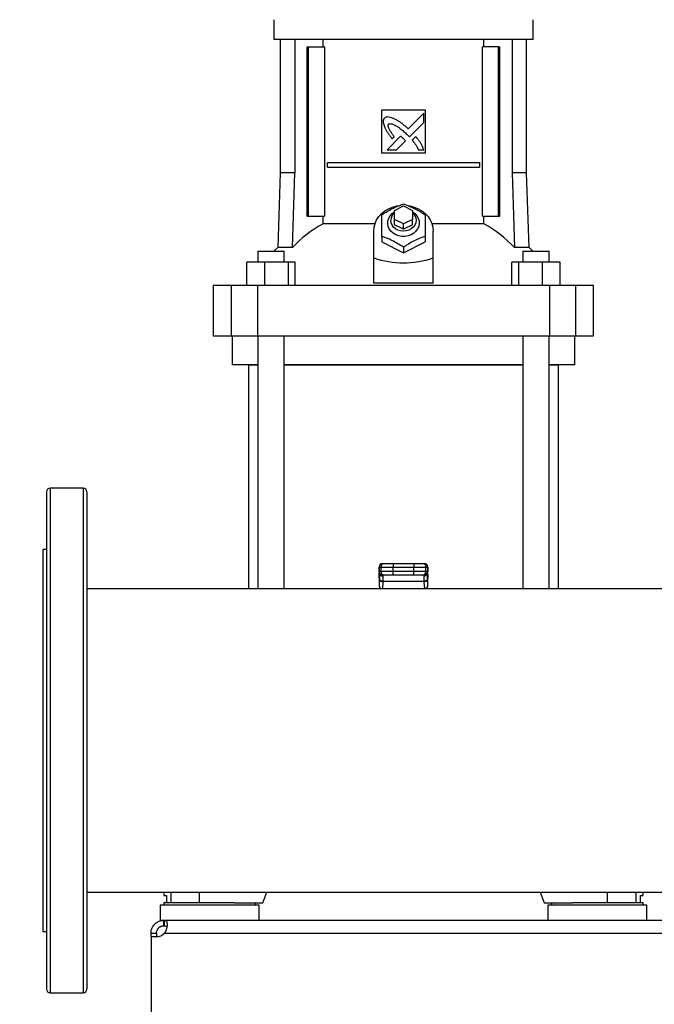
# Model space of a CAD drawing. Units: inches. Extents: x 0.4 to 10.6, y 0.4 to 8.1.
# Drawn here: x 5.9 to 6.4, y 2.8 to 3.5 of the extents above; entities that cross this region are included whole.
import ezdxf

# ---------------------------------------------------------------- set-up
doc = ezdxf.new("R2010")
doc.units = ezdxf.units.IN
doc.header["$MEASUREMENT"] = 0
doc.styles.add('SLDTEXTSTYLE0', font='TXT', dxfattribs={"width": 0.75})
doc.dimstyles.new('SLDDIMSTYLE0', dxfattribs={"dimtxt": 0.125, "dimasz": 0.13, "dimexe": 0, "dimexo": 0.0625, "dimgap": 0.03125, "dimtad": 0, "dimtih": 1, "dimtoh": 1, "dimdec": 1, "dimlfac": 30, "dimrnd": 1e-09, "dimzin": 12, "dimdsep": 46, "dimtxsty": 'SLDTEXTSTYLE0', "dimsah": 1, "dimcen": 0.09, "dimadec": 0, "dimazin": 3, "dimtfac": 1, "dimtmove": 0, "dimatfit": 0, "dimfxl": 0, "dimfrac": 2, "dimtolj": 1, "dimtzin": 12, "dimarcsym": 0})
doc.dimstyles.new('SLDDIMSTYLE3', dxfattribs={"dimtxt": 0.125, "dimasz": 0.13, "dimexe": 0, "dimexo": 0.0625, "dimgap": 0.03125, "dimtad": 0, "dimtih": 1, "dimtoh": 1, "dimdec": 1, "dimlfac": 30, "dimrnd": 1e-09, "dimzin": 12, "dimdsep": 46, "dimtxsty": 'SLDTEXTSTYLE0', "dimsah": 1, "dimcen": 0.09, "dimadec": 0, "dimazin": 3, "dimtfac": 1, "dimtdec": 1, "dimtofl": 0, "dimtmove": 0, "dimatfit": 3, "dimfxl": 0, "dimfrac": 2, "dimtolj": 1, "dimtzin": 12, "dimarcsym": 0})

# ---------------------------------------------------------------- blocks, each defined once
blk = doc.blocks.new('_D_5')
at = {"color": 7, "linetype": 'Continuous', "lineweight": 18}
for p, q in [((5.58902, 3.01443), (5.58902, 3.26443)), ((5.90021, 3.01443), (5.46402, 3.01443)), ((5.9737, 2.80473), (5.46402, 2.80473)), ((5.58902, 2.80473), (5.58902, 2.55473))]:
    blk.add_line(p, q, dxfattribs=at)
for points in [[(5.58902, 3.01443), (5.60902, 3.14443), (5.56902, 3.14443)], [(5.58902, 2.80473), (5.56902, 2.67473), (5.60902, 2.67473)]]:
    blk.add_solid(points, dxfattribs=at)
at = {"color": 7, "linetype": 'Continuous', "lineweight": 18, "insert": (5.47357, 2.9715), "char_height": 0.125, "attachment_point": 1, "style": 'SLDTEXTSTYLE0'}
blk.add_mtext('6.3', dxfattribs=at)
blk = doc.blocks.new('_D_10')
at = {"color": 7, "linetype": 'Continuous', "lineweight": 18}
for p, q in [((6.05361, 4.05386), (5.1893, 4.05386)), ((5.3143, 4.05386), (5.3143, 3.52851)), ((5.3143, 2.80473), (5.3143, 3.33008)), ((5.9737, 2.80473), (5.1893, 2.80473))]:
    blk.add_line(p, q, dxfattribs=at)
for points in [[(5.3143, 4.05386), (5.2943, 3.92386), (5.3343, 3.92386)], [(5.3143, 2.80473), (5.3343, 2.93473), (5.2943, 2.93473)]]:
    blk.add_solid(points, dxfattribs=at)
at = {"color": 7, "linetype": 'Continuous', "lineweight": 18, "insert": (5.15267, 3.49121), "char_height": 0.125, "attachment_point": 1, "style": 'SLDTEXTSTYLE0'}
blk.add_mtext('37.5', dxfattribs=at)

msp = doc.modelspace()

# ---------------------------------------------------------------- linework, layer by layer
at = {"color": 7, "linetype": 'Continuous', "lineweight": 25}
for p, q in [((6.11307, 3.53932), (6.11307, 3.52489)), ((6.30179, 3.52489), (6.30179, 3.53932)), ((6.20743, 3.52489), (6.11307, 3.52489)), ((6.1178, 3.52489), (6.1178, 3.42778)), ((6.12829, 3.52489), (6.12829, 3.42778)), ((6.14891, 3.51964), (6.14891, 3.52489)), ((6.30179, 3.52489), (6.20743, 3.52489)), ((6.26595, 3.51964), (6.26595, 3.52489)), ((6.28657, 3.52489), (6.28657, 3.42778)), ((6.29706, 3.42778), (6.29706, 3.52489)), ((6.13733, 3.39628), (6.13733, 3.51964)), ((6.13733, 3.51964), (6.13825, 3.51964)), ((6.13825, 3.39628), (6.13825, 3.51964)), ((6.13825, 3.51964), (6.14986, 3.51964)), ((6.14986, 3.51964), (6.14986, 3.39628)), ((6.265, 3.39628), (6.265, 3.51964)), ((6.27661, 3.51964), (6.265, 3.51964)), ((6.27661, 3.39628), (6.27661, 3.51964)), ((6.27661, 3.51964), (6.27753, 3.51964)), ((6.27753, 3.39628), (6.27753, 3.51964)), ((6.19168, 3.47371), (6.22318, 3.47371)), ((6.19168, 3.44221), (6.19168, 3.47371)), ((6.22217, 3.4713), (6.21082, 3.45996)), ((6.22217, 3.46439), (6.22217, 3.4713)), ((6.22318, 3.47371), (6.22318, 3.44221)), ((6.21179, 3.45403), (6.22217, 3.46439)), ((6.20538, 3.45452), (6.19547, 3.44462)), ((6.19923, 3.45265), (6.20065, 3.45406)), ((6.20237, 3.44462), (6.20886, 3.4511)), ((6.21016, 3.4557), (6.21179, 3.45403)), ((6.21635, 3.45418), (6.21378, 3.45161)), ((6.22318, 3.44221), (6.19168, 3.44221)), ((6.19547, 3.44462), (6.20237, 3.44462)), ((6.21834, 3.44462), (6.22217, 3.44462)), ((6.15207, 3.43204), (6.15207, 3.43532)), ((6.15207, 3.43532), (6.26279, 3.43532)), ((6.26279, 3.43532), (6.26279, 3.43204)), ((6.1178, 3.42778), (6.1159, 3.37339)), ((6.12829, 3.42778), (6.1178, 3.42778)), ((6.12661, 3.37339), (6.12829, 3.42778)), ((6.15207, 3.43204), (6.26279, 3.43204)), ((6.28657, 3.42778), (6.28825, 3.37339)), ((6.29706, 3.42778), (6.28657, 3.42778)), ((6.29896, 3.37339), (6.29706, 3.42778)), ((6.20087, 3.40048), (6.20743, 3.40376)), ((6.20087, 3.39392), (6.20087, 3.40048)), ((6.20743, 3.40376), (6.21399, 3.40048)), ((6.21399, 3.40048), (6.21399, 3.39392)), ((6.13733, 3.39628), (6.13825, 3.39628)), ((6.13825, 3.39628), (6.14986, 3.39628)), ((6.14891, 3.39067), (6.14891, 3.39628)), ((6.20743, 3.39064), (6.20087, 3.39392)), ((6.20087, 3.38998), (6.20087, 3.39392)), ((6.21399, 3.39392), (6.20743, 3.39064)), ((6.21399, 3.38998), (6.21399, 3.39392)), ((6.265, 3.39628), (6.27661, 3.39628)), ((6.26595, 3.39067), (6.26595, 3.39628)), ((6.27661, 3.39628), (6.27753, 3.39628)), ((6.18665, 3.39067), (6.14891, 3.39067)), ((6.18578, 3.3659), (6.18578, 3.38539)), ((6.20743, 3.3867), (6.20087, 3.38998)), ((6.20743, 3.3867), (6.20743, 3.39064)), ((6.21399, 3.38998), (6.20743, 3.3867)), ((6.26595, 3.39067), (6.22821, 3.39067)), ((6.22908, 3.3659), (6.22908, 3.38539)), ((6.19168, 3.3815), (6.19168, 3.37751)), ((6.19168, 3.37751), (6.20743, 3.36964)), ((6.20743, 3.36964), (6.22318, 3.37751)), ((6.22318, 3.3815), (6.22318, 3.37751)), ((6.10134, 3.37069), (6.10134, 3.36282)), ((6.10134, 3.37069), (6.1205, 3.37069)), ((6.1159, 3.37339), (6.11319, 3.37069)), ((6.12661, 3.37339), (6.1159, 3.37339)), ((6.1205, 3.36282), (6.1205, 3.37069)), ((6.20743, 3.37363), (6.20743, 3.36964)), ((6.29896, 3.37339), (6.28825, 3.37339)), ((6.29436, 3.37069), (6.29436, 3.36282)), ((6.29436, 3.37069), (6.31352, 3.37069)), ((6.30167, 3.37069), (6.29896, 3.37339)), ((6.31352, 3.36282), (6.31352, 3.37069)), ((6.09336, 3.34575), (6.09336, 3.36282)), ((6.10622, 3.36282), (6.09336, 3.36282)), ((6.10622, 3.36282), (6.10622, 3.34575)), ((6.12378, 3.36282), (6.10622, 3.36282)), ((6.12378, 3.34575), (6.12378, 3.36282)), ((6.12849, 3.36282), (6.12378, 3.36282)), ((6.12849, 3.34575), (6.12849, 3.36282)), ((6.18578, 3.34754), (6.18578, 3.3659)), ((6.22908, 3.34754), (6.22908, 3.3659)), ((6.28637, 3.34575), (6.28637, 3.36282)), ((6.29108, 3.36282), (6.28637, 3.36282)), ((6.29108, 3.36282), (6.29108, 3.34575)), ((6.30864, 3.36282), (6.29108, 3.36282)), ((6.30864, 3.34575), (6.30864, 3.36282)), ((6.3215, 3.36282), (6.30864, 3.36282)), ((6.3215, 3.34575), (6.3215, 3.36282)), ((6.06898, 3.34575), (6.06898, 3.30901)), ((6.08202, 3.34575), (6.06898, 3.34575)), ((6.08202, 3.34575), (6.08202, 3.30901)), ((6.10114, 3.34575), (6.08202, 3.34575)), ((6.10114, 3.34575), (6.10114, 3.30901)), ((6.31372, 3.34575), (6.10114, 3.34575)), ((6.22908, 3.34754), (6.18578, 3.34754)), ((6.31372, 3.34575), (6.31372, 3.30901)), ((6.33284, 3.34575), (6.31372, 3.34575)), ((6.33284, 3.30901), (6.33284, 3.34575)), ((6.34588, 3.34575), (6.33284, 3.34575)), ((6.34588, 3.30901), (6.34588, 3.34575)), ((6.06898, 3.30901), (6.08202, 3.30901)), ((6.08202, 3.30901), (6.10114, 3.30901)), ((6.08276, 3.30901), (6.08276, 3.28801)), ((6.10114, 3.30901), (6.31372, 3.30901)), ((6.10134, 3.30901), (6.10134, 3.12487)), ((6.1205, 3.12487), (6.1205, 3.30901)), ((6.29436, 3.30901), (6.29436, 3.12487)), ((6.31352, 3.12487), (6.31352, 3.30901)), ((6.31372, 3.30901), (6.33284, 3.30901)), ((6.3321, 3.28801), (6.3321, 3.30901)), ((6.33284, 3.30901), (6.34588, 3.30901)), ((6.10134, 3.28801), (6.08276, 3.28801)), ((6.09457, 3.28789), (6.09457, 3.12487)), ((6.09457, 3.28789), (6.10134, 3.28789)), ((6.29436, 3.28801), (6.1205, 3.28801)), ((6.1205, 3.28789), (6.29436, 3.28789)), ((6.3321, 3.28801), (6.31352, 3.28801)), ((6.31352, 3.28789), (6.32029, 3.28789)), ((6.32029, 3.12487), (6.32029, 3.28789)), ((5.97436, 3.19816), (5.95021, 3.19816)), ((5.94759, 3.15354), (5.94496, 3.15354)), ((5.94496, 3.15354), (5.94496, 2.87533)), ((6.18972, 3.14075), (6.18972, 3.13747)), ((6.18977, 3.14075), (6.19103, 3.14075)), ((6.18977, 3.13747), (6.18977, 3.14075)), ((6.19103, 3.14075), (6.19989, 3.14075)), ((6.19103, 3.14075), (6.19103, 3.13747)), ((6.19239, 3.14337), (6.19365, 3.14337)), ((6.19989, 3.14337), (6.19989, 3.14075)), ((6.19989, 3.14337), (6.21497, 3.14337)), ((6.19989, 3.14075), (6.21497, 3.14075)), ((6.19989, 3.13747), (6.19989, 3.14075)), ((6.21497, 3.14337), (6.21497, 3.14075)), ((6.21497, 3.14075), (6.22383, 3.14075)), ((6.21497, 3.13747), (6.21497, 3.14075)), ((6.22121, 3.14337), (6.22247, 3.14337)), ((6.22383, 3.13747), (6.22383, 3.14075)), ((6.22383, 3.14075), (6.22509, 3.14075)), ((6.22509, 3.14075), (6.22509, 3.13747)), ((6.22514, 3.13747), (6.22514, 3.14075)), ((6.18965, 3.13266), (6.18976, 3.13489)), ((6.18976, 3.13502), (6.18966, 3.13293)), ((6.18976, 3.13489), (6.18985, 3.13639)), ((6.19103, 3.13747), (6.18977, 3.13747)), ((6.18985, 3.13639), (6.18985, 3.13193)), ((6.19003, 3.1366), (6.19002, 3.13634)), ((6.19989, 3.13747), (6.19103, 3.13747)), ((6.19365, 3.13484), (6.19239, 3.13484)), ((6.19265, 3.1341), (6.19263, 3.13484)), ((6.19989, 3.13484), (6.19989, 3.13747)), ((6.21497, 3.13747), (6.19989, 3.13747)), ((6.21497, 3.13484), (6.19989, 3.13484)), ((6.22383, 3.13747), (6.21497, 3.13747)), ((6.21497, 3.13484), (6.21497, 3.13747)), ((6.22247, 3.13484), (6.22121, 3.13484)), ((6.22223, 3.13484), (6.22221, 3.1341)), ((6.22509, 3.13747), (6.22383, 3.13747)), ((6.22484, 3.13634), (6.22483, 3.1366)), ((6.22499, 3.13669), (6.22501, 3.13639)), ((6.22506, 3.13528), (6.225, 3.13627)), ((6.22501, 3.13193), (6.22501, 3.13639)), ((6.22501, 3.13639), (6.2251, 3.13489)), ((6.2252, 3.13293), (6.2251, 3.13502)), ((6.2251, 3.13489), (6.22521, 3.13266)), ((6.18965, 3.13266), (6.18965, 3.12802)), ((6.18985, 3.13193), (6.18965, 3.12802)), ((6.18986, 3.13218), (6.18985, 3.13193)), ((6.19247, 3.13008), (6.19249, 3.13032)), ((6.22237, 3.13032), (6.19249, 3.13032)), ((6.22239, 3.13008), (6.22237, 3.13032)), ((6.22501, 3.13193), (6.225, 3.13218)), ((6.22521, 3.12802), (6.22501, 3.13193)), ((6.22521, 3.12802), (6.22521, 3.13266)), ((6.39556, 3.12487), (5.97698, 3.12487)), ((6.19081, 3.12487), (6.19082, 3.12499)), ((6.22404, 3.12499), (6.22405, 3.12487)), ((5.97698, 2.904), (7.69772, 2.904)), ((6.03289, 2.904), (6.03289, 2.90157)), ((6.10507, 2.89632), (6.10788, 2.904)), ((6.30698, 2.904), (6.30979, 2.89632)), ((6.38197, 2.90157), (6.38197, 2.904)), ((6.03289, 2.90157), (6.03495, 2.90157)), ((6.03495, 2.90157), (6.03495, 2.89632)), ((6.37991, 2.89632), (6.37991, 2.90157)), ((6.37991, 2.90157), (6.38197, 2.90157)), ((6.03026, 2.89462), (6.03026, 2.88347)), ((6.06635, 2.89462), (6.03026, 2.89462)), ((6.03302, 2.89632), (6.03302, 2.89462)), ((6.08429, 2.89632), (6.03302, 2.89632)), ((6.10244, 2.89462), (6.06635, 2.89462)), ((6.08429, 2.89632), (6.10507, 2.89632)), ((6.09969, 2.89462), (6.09969, 2.89632)), ((6.10244, 2.88347), (6.10244, 2.89462)), ((6.30979, 2.89632), (6.33057, 2.89632)), ((6.31242, 2.89462), (6.31242, 2.88347)), ((6.3846, 2.89462), (6.31242, 2.89462)), ((6.31517, 2.89632), (6.31517, 2.89462)), ((6.34851, 2.89632), (6.33057, 2.89632)), ((6.38184, 2.89632), (6.34851, 2.89632)), ((6.38184, 2.89462), (6.38184, 2.89632)), ((6.3846, 2.88347), (6.3846, 2.89462)), ((6.03296, 2.88347), (6.03026, 2.88347)), ((6.03296, 2.87947), (6.03296, 2.88347)), ((6.03327, 2.88347), (6.03296, 2.88347)), ((7.64144, 2.88347), (6.03327, 2.88347)), ((6.03327, 2.88347), (6.03327, 2.87947)), ((5.94496, 2.87533), (5.94759, 2.87533)), ((6.03327, 2.87947), (6.03296, 2.87947)), ((6.0237, 2.87422), (6.02771, 2.87422)), ((6.0237, 2.87154), (6.0237, 2.87422)), ((6.02754, 2.87154), (6.0237, 2.87154)), ((6.0237, 2.87154), (6.0237, 2.81398)), ((6.02767, 2.87154), (6.0237, 2.87154)), ((6.0237, 2.87154), (6.0237, 2.87154)), ((6.02771, 2.87422), (6.02771, 2.87154)), ((6.03346, 2.87422), (7.64124, 2.87422)), ((5.95021, 2.83071), (5.97436, 2.83071))]:
    msp.add_line(p, q, dxfattribs=at)
at = {"color": 1, "linetype": 'Continuous', "lineweight": 25}
for p, q in [((5.95021, 3.19816), (5.95021, 2.83071)), ((5.97436, 3.19816), (5.97436, 2.94413)), ((6.18977, 3.14075), (6.18972, 3.14075)), ((6.22514, 3.14075), (6.22509, 3.14075)), ((6.18977, 3.13747), (6.18972, 3.13747)), ((6.18976, 3.13489), (6.18976, 3.13502)), ((6.18985, 3.13639), (6.18987, 3.13675)), ((6.22509, 3.13747), (6.22514, 3.13747)), ((6.2251, 3.13502), (6.2251, 3.13489)), ((6.19247, 3.13008), (6.1922, 3.12487)), ((6.22239, 3.13008), (6.22266, 3.12487)), ((5.97436, 2.94413), (5.97436, 2.83071)), ((6.03804, 2.904), (6.03804, 2.89632)), ((6.05884, 2.904), (6.05884, 2.89632)), ((6.35602, 2.89632), (6.35602, 2.904)), ((6.37682, 2.89632), (6.37682, 2.904))]:
    msp.add_line(p, q, dxfattribs=at)
at = {"color": 7, "linetype": 'Continuous', "lineweight": 25, "flags": 128}
for points in [[(6.18578, 3.38539), (6.18602, 3.38818), (6.18674, 3.39091), (6.18792, 3.39352), (6.18954, 3.39595), (6.19156, 3.39814), (6.19393, 3.40005), (6.1966, 3.40163), (6.19952, 3.40284), (6.20261, 3.40367), (6.20355, 3.40384)], [(6.21399, 3.39943), (6.21574, 3.39813), (6.21716, 3.39654), (6.21818, 3.39474), (6.21876, 3.3928), (6.21887, 3.39079), (6.21852, 3.38881), (6.21772, 3.38692), (6.21649, 3.38522), (6.21489, 3.38376), (6.21299, 3.38262), (6.21086, 3.38182), (6.20859, 3.38142), (6.20627, 3.38142), (6.204, 3.38182), (6.20187, 3.38262), (6.19997, 3.38376), (6.19837, 3.38522), (6.19714, 3.38692), (6.19634, 3.38881), (6.19599, 3.39079), (6.1961, 3.3928), (6.19668, 3.39474), (6.19771, 3.39654), (6.19912, 3.39813), (6.20087, 3.39943)], [(6.21399, 3.39883), (6.21461, 3.39822), (6.21571, 3.39671), (6.21639, 3.39503), (6.21662, 3.39326), (6.21639, 3.39149), (6.21571, 3.38981), (6.21461, 3.3883), (6.21316, 3.38704), (6.21142, 3.38609), (6.20947, 3.38551), (6.20743, 3.38531), (6.20539, 3.38551), (6.20344, 3.38609), (6.2017, 3.38704), (6.20025, 3.3883), (6.19915, 3.38981), (6.19847, 3.39149), (6.19824, 3.39326), (6.19824, 3.39326)], [(6.21085, 3.4039), (6.21225, 3.40367), (6.21534, 3.40284), (6.21826, 3.40163), (6.22093, 3.40005), (6.2233, 3.39814), (6.22532, 3.39595), (6.22694, 3.39352), (6.22812, 3.39091), (6.22884, 3.38818), (6.22908, 3.38539)], [(6.18976, 3.13502), (6.1898, 3.13526), (6.18981, 3.13529)], [(6.22506, 3.13528), (6.22506, 3.13526), (6.2251, 3.13502)]]:
    msp.add_lwpolyline(points, dxfattribs=at)
at = {"color": 7, "linetype": 'Continuous', "lineweight": 25}
for centre, radius, start, end in [((6.20575, 3.39313), 0.0075, 130.54265, 178.97857), ((6.18842, 3.31664), 0.08391, 118.08444, 137.43854), ((6.22644, 3.31664), 0.08391, 42.56146, 61.91556), ((5.95021, 3.19554), 0.00262, 90, 180), ((5.97436, 3.19554), 0.00262, 0, 90), ((6.19235, 3.14075), 0.00262, 90, 180), ((6.19239, 3.14075), 0.00262, 90.01073, 180.01073), ((6.19366, 3.14075), 0.00262, 90.01073, 180.01073), ((6.22121, 3.14075), 0.00262, 359.98927, 89.98926), ((6.22247, 3.14075), 0.00262, 359.98927, 89.98926), ((6.22251, 3.14075), 0.00262, 0, 90), ((6.19235, 3.13747), 0.00262, 180, 270), ((6.19239, 3.13747), 0.00262, 179.98927, 269.98926), ((6.19366, 3.13747), 0.00262, 179.98927, 269.98926), ((6.22121, 3.13747), 0.00262, 270.01073, 0.01073), ((6.22247, 3.13747), 0.00262, 270.01073, 0.01073), ((6.22251, 3.13747), 0.00262, 270, 0), ((6.19223, 3.13252), 0.00245, 193.77678, 275.62226), ((6.22263, 3.13252), 0.00245, 264.37774, 346.22322), ((6.02754, 2.87941), 0.00787, 270, 318.73546), ((5.95021, 2.83333), 0.00262, 180, 270), ((5.97436, 2.83333), 0.00262, 270, 0)]:
    msp.add_arc(centre, radius, start, end, dxfattribs=at)
for centre, major_axis, ratio, start_param, end_param in [((6.20743, 3.55389), (0, 0.19169), 0.57735, 2.94467, 3.338515), ((6.19228, 3.13279), (0.00019, 0.00371), 0.706634, 1.570796, 1.643864), ((6.19228, 3.12815), (-0.00019, -0.00371), 0.706634, 4.785457, 5.766836), ((6.22258, 3.12815), (-0.00019, 0.00371), 0.706634, 3.657942, 4.639321), ((6.22258, 3.13279), (0.00019, -0.00371), 0.706634, 1.497729, 1.570796)]:
    msp.add_ellipse(centre, major_axis=major_axis, ratio=ratio, start_param=start_param, end_param=end_param, dxfattribs=at)
for points, knots in [([(6.19354, 3.46766), (6.19345, 3.46751), (6.19309, 3.46693), (6.19262, 3.46588), (6.19278, 3.46392), (6.19324, 3.46257), (6.19355, 3.46164)], [0, 0, 0, 0, 0.0833, 0.324077, 0.529903, 1, 1, 1, 1]), ([(6.20039, 3.4673), (6.20023, 3.46736), (6.19942, 3.46768), (6.19793, 3.46821), (6.19617, 3.46861), (6.19463, 3.46836), (6.19393, 3.46791), (6.19354, 3.46766)], [0, 0, 0, 0, 0.072787, 0.364157, 0.657143, 0.810842, 1, 1, 1, 1]), ([(6.20065, 3.45406), (6.20055, 3.45421), (6.20007, 3.45494), (6.19919, 3.45625), (6.19824, 3.45771), (6.19752, 3.45892), (6.19703, 3.45985), (6.19659, 3.46087), (6.19632, 3.46182), (6.19634, 3.46262), (6.19649, 3.46304), (6.19663, 3.46323), (6.19667, 3.46329)], [0, 0, 0, 0, 0.050285, 0.251427, 0.452591, 0.553177, 0.653786, 0.754469, 0.874111, 0.932161, 0.981378, 1, 1, 1, 1]), ([(6.19667, 3.46329), (6.19682, 3.46337), (6.1972, 3.46359), (6.19812, 3.46368), (6.19955, 3.46338), (6.20129, 3.46258), (6.20314, 3.46146), (6.20525, 3.45995), (6.20761, 3.45805), (6.20931, 3.45649), (6.21016, 3.4557)], [0, 0, 0, 0, 0.0329603, 0.0810554, 0.1669275, 0.3017007, 0.4358344, 0.569856, 0.7845387, 1, 1, 1, 1]), ([(6.21082, 3.45996), (6.21069, 3.46008), (6.21004, 3.46066), (6.20833, 3.46217), (6.20615, 3.46393), (6.20411, 3.46529), (6.20238, 3.46629), (6.20123, 3.46687), (6.20039, 3.4673)], [0, 0, 0, 0, 0.041009, 0.205046, 0.53339, 0.697519, 0.77955, 1, 1, 1, 1]), ([(6.19355, 3.46164), (6.19362, 3.46148), (6.19398, 3.46068), (6.19464, 3.45925), (6.19551, 3.45773), (6.19647, 3.45626), (6.19763, 3.45465), (6.19865, 3.45338), (6.19923, 3.45265)], [0, 0, 0, 0, 0.049174, 0.245906, 0.442792, 0.541156, 0.737929, 1, 1, 1, 1]), ([(6.2072, 3.45292), (6.20707, 3.45304), (6.20671, 3.45337), (6.20623, 3.4538), (6.20575, 3.45422), (6.2055, 3.45442), (6.20538, 3.45452)], [0, 0, 0, 0, 0.216176, 0.607935, 0.803904, 1, 1, 1, 1]), ([(6.20886, 3.4511), (6.20885, 3.45111), (6.20882, 3.45121), (6.20854, 3.45153), (6.20801, 3.45212), (6.20749, 3.45263), (6.2072, 3.45292)], [0, 0, 0, 0, 0.021348, 0.118362, 0.503846, 1, 1, 1, 1]), ([(6.21378, 3.45161), (6.21389, 3.45148), (6.21447, 3.45081), (6.21526, 3.44988), (6.21629, 3.44846), (6.21731, 3.44683), (6.21797, 3.44541), (6.21834, 3.44462)], [0, 0, 0, 0, 0.062629, 0.313206, 0.438501, 0.689341, 1, 1, 1, 1]), ([(6.22217, 3.44462), (6.22211, 3.44479), (6.22182, 3.44561), (6.22129, 3.4471), (6.22035, 3.44898), (6.21915, 3.45077), (6.2178, 3.45249), (6.21684, 3.45361), (6.21635, 3.45418)], [0, 0, 0, 0, 0.046521, 0.23266, 0.41912, 0.605461, 0.802514, 1, 1, 1, 1]), ([(6.19168, 3.39725), (6.19305, 3.39814), (6.19581, 3.39992), (6.1999, 3.40211), (6.20381, 3.40385), (6.20622, 3.4047), (6.20743, 3.40513)], [0, 0, 0, 0, 0.2642846, 0.5341323, 0.7649782, 1, 1, 1, 1]), ([(6.20743, 3.40513), (6.2088, 3.40464), (6.21156, 3.40367), (6.21565, 3.40177), (6.21956, 3.3996), (6.22197, 3.39804), (6.22318, 3.39725)], [0, 0, 0, 0, 0.264285, 0.534132, 0.764978, 1, 1, 1, 1]), ([(6.19168, 3.3815), (6.19168, 3.38307), (6.19168, 3.38623), (6.19168, 3.39047), (6.19168, 3.39417), (6.19168, 3.39622), (6.19168, 3.39725)], [0, 0, 0, 0, 0.264285, 0.534132, 0.764978, 1, 1, 1, 1]), ([(6.22318, 3.39725), (6.22318, 3.39609), (6.22318, 3.39373), (6.22318, 3.38979), (6.22318, 3.38566), (6.22318, 3.3829), (6.22318, 3.3815)], [0, 0, 0, 0, 0.264285, 0.534132, 0.764978, 1, 1, 1, 1]), ([(6.20743, 3.37363), (6.20606, 3.37451), (6.2033, 3.3763), (6.19921, 3.37849), (6.1953, 3.38023), (6.1929, 3.38108), (6.19168, 3.3815)], [0, 0, 0, 0, 0.264285, 0.534132, 0.764978, 1, 1, 1, 1]), ([(6.22318, 3.3815), (6.22181, 3.38102), (6.21905, 3.38005), (6.21496, 3.37815), (6.21105, 3.37598), (6.20864, 3.37442), (6.20743, 3.37363)], [0, 0, 0, 0, 0.264285, 0.534132, 0.764978, 1, 1, 1, 1]), ([(5.94759, 3.19546), (5.94759, 3.19549), (5.94759, 3.19562), (5.94759, 3.19487), (5.94759, 3.19309), (5.94759, 3.19023), (5.94759, 3.18649), (5.94759, 3.1819), (5.94759, 3.17643), (5.94759, 3.17), (5.94759, 3.16255), (5.94759, 3.15407), (5.94759, 3.1451), (5.94759, 3.13585), (5.94759, 3.12652), (5.94759, 3.1166), (5.94759, 3.10612), (5.94759, 3.09516), (5.94759, 3.08379), (5.94759, 3.0721), (5.94759, 3.06015), (5.94759, 3.04805), (5.94759, 3.03588), (5.94759, 3.02372), (5.94759, 3.01087), (5.94759, 2.99745), (5.94759, 2.98361), (5.94759, 2.97023), (5.94759, 2.95738), (5.94759, 2.94918), (5.94759, 2.94513)], [0, 0, 0, 0, 0.008015, 0.048022, 0.087291, 0.125751, 0.163338, 0.199996, 0.236652, 0.274238, 0.312698, 0.351968, 0.391976, 0.426008, 0.46032, 0.494891, 0.529829, 0.564872, 0.599998, 0.635122, 0.670165, 0.705104, 0.739674, 0.773986, 0.80802, 0.848026, 0.887295, 0.925756, 0.963343, 1, 1, 1, 1]), ([(5.97698, 3.19546), (5.97698, 3.19549), (5.97698, 3.19562), (5.97698, 3.19487), (5.97698, 3.19309), (5.97698, 3.19023), (5.97698, 3.18649), (5.97698, 3.1819), (5.97698, 3.17643), (5.97698, 3.17), (5.97698, 3.16255), (5.97698, 3.15407), (5.97698, 3.1451), (5.97698, 3.13585), (5.97698, 3.12652), (5.97698, 3.1166), (5.97698, 3.10612), (5.97698, 3.09516), (5.97698, 3.08379), (5.97698, 3.0721), (5.97698, 3.06015), (5.97698, 3.04805), (5.97698, 3.03588), (5.97698, 3.02372), (5.97698, 3.01087), (5.97698, 2.99745), (5.97698, 2.98361), (5.97698, 2.97023), (5.97698, 2.95738), (5.97698, 2.94918), (5.97698, 2.94513)], [0, 0, 0, 0, 0.008015, 0.048022, 0.087291, 0.125751, 0.163338, 0.199996, 0.236652, 0.274238, 0.312698, 0.351968, 0.391976, 0.426008, 0.46032, 0.494891, 0.529829, 0.564872, 0.599998, 0.635122, 0.670165, 0.705104, 0.739674, 0.773986, 0.80802, 0.848026, 0.887295, 0.925756, 0.963343, 1, 1, 1, 1]), ([(6.19365, 3.14337), (6.19376, 3.14337), (6.19391, 3.14337), (6.1947, 3.14337), (6.19551, 3.14337), (6.1965, 3.14337), (6.19793, 3.14337), (6.19911, 3.14337), (6.19989, 3.14337)], [0, 0, 0, 0, 0.2398314, 0.3686011, 0.5, 0.6313989, 0.7601686, 1, 1, 1, 1]), ([(6.21497, 3.14337), (6.21575, 3.14337), (6.21693, 3.14337), (6.21836, 3.14337), (6.21935, 3.14337), (6.22016, 3.14337), (6.22095, 3.14337), (6.2211, 3.14337), (6.22121, 3.14337)], [0, 0, 0, 0, 0.239831, 0.368601, 0.5, 0.631399, 0.760169, 1, 1, 1, 1]), ([(6.19249, 3.13032), (6.19253, 3.13114), (6.19263, 3.13277), (6.19264, 3.13366), (6.19265, 3.1341)], [0, 0, 0, 0, 0.502901, 1, 1, 1, 1]), ([(6.19989, 3.13484), (6.19911, 3.13484), (6.19793, 3.13484), (6.1965, 3.13484), (6.19551, 3.13484), (6.1947, 3.13484), (6.19391, 3.13484), (6.19376, 3.13484), (6.19365, 3.13484)], [0, 0, 0, 0, 0.239831, 0.368601, 0.5, 0.631399, 0.760169, 1, 1, 1, 1]), ([(6.22121, 3.13484), (6.2211, 3.13484), (6.22095, 3.13484), (6.22016, 3.13484), (6.21935, 3.13484), (6.21836, 3.13484), (6.21693, 3.13484), (6.21575, 3.13484), (6.21497, 3.13484)], [0, 0, 0, 0, 0.239831, 0.368601, 0.5, 0.631399, 0.760169, 1, 1, 1, 1]), ([(6.22221, 3.1341), (6.22222, 3.13366), (6.22223, 3.13277), (6.22233, 3.13114), (6.22237, 3.13032)], [0, 0, 0, 0, 0.498751, 1, 1, 1, 1]), ([(6.19249, 3.13032), (6.19216, 3.13036), (6.19149, 3.13043), (6.19062, 3.13086), (6.19001, 3.13148), (6.18991, 3.13195), (6.18986, 3.13218)], [0, 0, 0, 0, 0.240558, 0.5, 0.759442, 1, 1, 1, 1]), ([(6.225, 3.13218), (6.22495, 3.13195), (6.22485, 3.13148), (6.22424, 3.13086), (6.22337, 3.13043), (6.2227, 3.13036), (6.22237, 3.13032)], [0, 0, 0, 0, 0.240558, 0.4999999, 0.7594419, 1, 1, 1, 1]), ([(5.94759, 2.94513), (5.94759, 2.94115), (5.94759, 2.93309), (5.94759, 2.92139), (5.94759, 2.90991), (5.94759, 2.89882), (5.94759, 2.88881), (5.94759, 2.87988), (5.94759, 2.87201), (5.94759, 2.86473), (5.94759, 2.85809), (5.94759, 2.85216), (5.94759, 2.84699), (5.94759, 2.84261), (5.94759, 2.83905), (5.94759, 2.83633), (5.94759, 2.83448), (5.94759, 2.83346), (5.94759, 2.83342), (5.94759, 2.83341)], [0, 0, 0, 0, 0.061093, 0.123735, 0.187835, 0.253284, 0.319962, 0.376682, 0.433867, 0.491486, 0.549714, 0.608118, 0.666661, 0.725201, 0.783604, 0.841835, 0.899451, 0.956636, 1, 1, 1, 1]), ([(5.97698, 2.94513), (5.97698, 2.94115), (5.97698, 2.93309), (5.97698, 2.92139), (5.97698, 2.90991), (5.97698, 2.89882), (5.97698, 2.88881), (5.97698, 2.87988), (5.97698, 2.87201), (5.97698, 2.86473), (5.97698, 2.85809), (5.97698, 2.85216), (5.97698, 2.84699), (5.97698, 2.84261), (5.97698, 2.83905), (5.97698, 2.83633), (5.97698, 2.83448), (5.97698, 2.83346), (5.97698, 2.83342), (5.97698, 2.83341)], [0, 0, 0, 0, 0.061093, 0.123735, 0.187835, 0.253284, 0.319962, 0.376682, 0.433867, 0.491486, 0.549714, 0.608118, 0.666661, 0.725201, 0.783604, 0.841835, 0.899451, 0.956636, 1, 1, 1, 1]), ([(6.0237, 2.87422), (6.0237, 2.87476), (6.02375, 2.87532), (6.02396, 2.87647), (6.02413, 2.87707), (6.02447, 2.87792), (6.0246, 2.87821), (6.02489, 2.87876), (6.02505, 2.87904), (6.02557, 2.87983), (6.02598, 2.88032), (6.02665, 2.881), (6.02689, 2.88122), (6.02739, 2.88162), (6.02765, 2.8818), (6.02817, 2.88214), (6.02844, 2.8823), (6.029, 2.88259), (6.02929, 2.88272), (6.03014, 2.88305), (6.03072, 2.88321), (6.03187, 2.88342), (6.03243, 2.88347), (6.03296, 2.88347)], [0, 0, 0, 0, 0.125, 0.125, 0.25, 0.25, 0.3125, 0.3125, 0.375, 0.375, 0.5, 0.5, 0.5625, 0.5625, 0.625, 0.625, 0.6875, 0.6875, 0.75, 0.75, 0.875, 0.875, 1, 1, 1, 1]), ([(6.03327, 2.88347), (6.03363, 2.88347), (6.03394, 2.88342), (6.03447, 2.88322), (6.03469, 2.88305), (6.03496, 2.88272), (6.03503, 2.88259), (6.03517, 2.88231), (6.03522, 2.88215), (6.03536, 2.88163), (6.03541, 2.88124), (6.03542, 2.88056), (6.03541, 2.88032), (6.03538, 2.87983), (6.03535, 2.87957), (6.03528, 2.87905), (6.03523, 2.87878), (6.03512, 2.87822), (6.03505, 2.87793), (6.03481, 2.87707), (6.03461, 2.87649), (6.03411, 2.87533), (6.03381, 2.87476), (6.03346, 2.87422)], [0, 0, 0, 0, 0.125, 0.125, 0.25, 0.25, 0.3125, 0.3125, 0.375, 0.375, 0.5, 0.5, 0.5625, 0.5625, 0.625, 0.625, 0.6875, 0.6875, 0.75, 0.75, 0.875, 0.875, 1, 1, 1, 1]), ([(6.02771, 2.87422), (6.02771, 2.87448), (6.02773, 2.87477), (6.02783, 2.87538), (6.02791, 2.87571), (6.0281, 2.87621), (6.02817, 2.87638), (6.02833, 2.87671), (6.02843, 2.87688), (6.02863, 2.87721), (6.02875, 2.87736), (6.029, 2.87767), (6.02913, 2.87782), (6.02941, 2.8781), (6.02956, 2.87823), (6.02987, 2.87847), (6.03003, 2.87858), (6.03035, 2.87878), (6.03052, 2.87887), (6.03085, 2.87903), (6.03102, 2.8791), (6.03151, 2.87928), (6.03183, 2.87935), (6.03243, 2.87945), (6.0327, 2.87947), (6.03296, 2.87947)], [0, 0, 0, 0, 0.125, 0.125, 0.25, 0.25, 0.3125, 0.3125, 0.375, 0.375, 0.4375, 0.4375, 0.5, 0.5, 0.5625, 0.5625, 0.625, 0.625, 0.6875, 0.6875, 0.75, 0.75, 0.875, 0.875, 1, 1, 1, 1]), ([(6.03327, 2.87947), (6.03378, 2.87944), (6.03461, 2.87941), (6.03503, 2.87894), (6.03519, 2.87876)], [0, 0, 0, 0, 0.609121, 1, 1, 1, 1])]:
    msp.add_open_spline(points, degree=3, knots=knots, dxfattribs=at)
at = {"color": 1, "linetype": 'Continuous', "lineweight": 25}
for points, knots in [([(6.19001, 3.1361), (6.19001, 3.13572), (6.19, 3.1348), (6.18991, 3.13315), (6.18986, 3.13218)], [0, 0, 0, 0, 0.416674, 1, 1, 1, 1]), ([(6.19012, 3.13615), (6.19014, 3.13599), (6.19018, 3.13566), (6.19044, 3.13522), (6.19078, 3.13482), (6.1912, 3.1345), (6.19181, 3.13419), (6.19232, 3.13414), (6.19265, 3.1341)], [0, 0, 0, 0, 0.137806, 0.283943, 0.433186, 0.582429, 0.728566, 1, 1, 1, 1]), ([(6.22474, 3.13615), (6.22472, 3.13599), (6.22468, 3.13566), (6.22442, 3.13522), (6.22408, 3.13482), (6.22366, 3.1345), (6.22305, 3.13419), (6.22254, 3.13414), (6.22221, 3.1341)], [0, 0, 0, 0, 0.137308, 0.283529, 0.432859, 0.582188, 0.728409, 1, 1, 1, 1]), ([(6.225, 3.13218), (6.22495, 3.13315), (6.22486, 3.1348), (6.22485, 3.13572), (6.22485, 3.1361)], [0, 0, 0, 0, 0.583231, 1, 1, 1, 1])]:
    msp.add_open_spline(points, degree=3, knots=knots, dxfattribs=at)

# ---------------------------------------------------------------- dimensions: what is measured, and where the dimension line sits
at = {"color": 7, "linetype": 'Continuous', "lineweight": 18}
for base, p1, p2, dimstyle, picture, middle in [((5.3143, 2.80473), (6.10361, 4.05386), (6.0237, 2.80473), 'SLDDIMSTYLE3', '_D_10', (5.3143, 3.42929)), ((5.58902, 3.01443), (6.0237, 2.80473), (5.95021, 3.01443), 'SLDDIMSTYLE0', '_D_5', (5.58902, 2.90958))]:
    dim = msp.add_linear_dim(base=base, p1=p1, p2=p2, angle=90, dimstyle=dimstyle, dxfattribs=at)
    dim.commit()
    dim.dimension.update_dxf_attribs({"geometry": picture, "text_midpoint": middle, "dimtype": 160})

doc.saveas('drawing.dxf')
